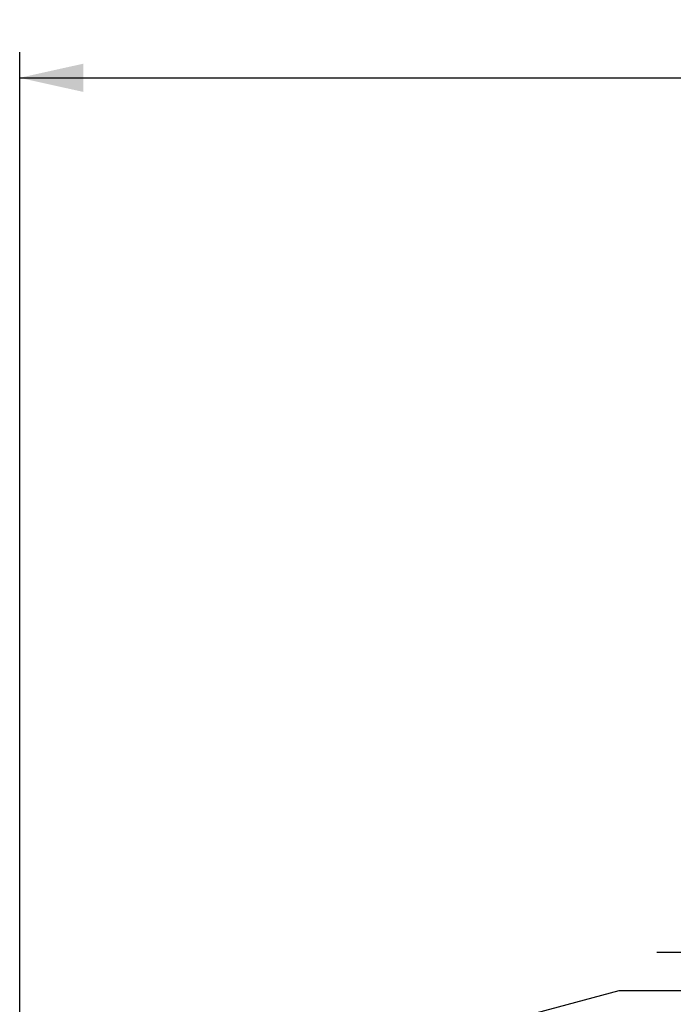
# Model space of a CAD drawing. Extents: x -60 to 151, y -208 to 255.
# Drawn here: x 0 to 51, y 178 to 255 of the extents above; entities that cross this region are included whole.
import ezdxf

# ---------------------------------------------------------------- set-up
doc = ezdxf.new("R2010")
doc.units = 0
doc.header["$MEASUREMENT"] = 0
doc.linetypes.add('CENTER', pattern=[5.059896, 3.162435, -0.632487, 0.632487, -0.632487])
doc.layers.get('0').update_dxf_attribs({"linetype": 'CONTINUOUS'})
for name, color, linetype in [('1', 4, 'CONTINUOUS'), ('2', 7, 'CONTINUOUS'), ('SK4', 2, 'CENTER')]:
    doc.layers.add(name, color=color, linetype=linetype)
doc.styles.add('SANDVIK_STYLE', font='simplex.shx', dxfattribs={"height": 3})
doc.styles.get("Standard").update_dxf_attribs({"font": 'simplex.shx'})
doc.dimstyles.new('SANDVIK_DIM', dxfattribs={"dimscale": 0, "dimtxt": 4.5, "dimasz": 4.57, "dimexe": 5, "dimexo": 0, "dimgap": 2.3, "dimtad": 1, "dimdsep": 46, "dimtxsty": 'SANDVIK_STYLE', "dimcen": 0.09, "dimclrd": 256, "dimclre": 256, "dimclrt": 256, "dimadec": 0, "dimazin": 0, "dimtfac": 1, "dimtofl": 0, "dimtmove": 2, "dimatfit": 3, "dimfxl": 1, "dimtolj": 1, "dimtzin": 0, "dimarcsym": 0})

# ---------------------------------------------------------------- blocks, each defined once
blk = doc.blocks.new('*D2')
for p, q in [((0, 80), (0, 252.5)), ((119, 213.75), (119, 252.5)), ((0, 250.5), (119, 250.5))]:
    blk.add_line(p, q)
for points in [[(0, 250.5), (5, 251.608473), (5, 249.391527)], [(119, 250.5), (114, 249.391527), (114, 251.608473)]]:
    blk.add_solid(points)
blk.add_text('119', height=3).set_placement((57.396053, 252))

msp = doc.modelspace()

# ---------------------------------------------------------------- linework, layer by layer
at = {"layer": '1'}
for p, q in [((25, 173.105118), (47, 179)), ((47, 179), (52.4, 179))]:
    msp.add_line(p, q, dxfattribs=at)
at = {"layer": 'SK4'}
msp.add_line((49.95, 182), (117.95, 182), dxfattribs=at)

# ---------------------------------------------------------------- dimensions: what is measured, and where the dimension line sits
at = {"layer": '2'}
dim = msp.add_linear_dim(base=(119, 250.5), p1=(0, 80), p2=(119, 213.75), text='119', dimstyle='SANDVIK_DIM', dxfattribs=at)
dim.commit()
dim.dimension.update_dxf_attribs({"geometry": '*D2', "text_midpoint": (57.396053, 252)})

doc.saveas('drawing.dxf')
